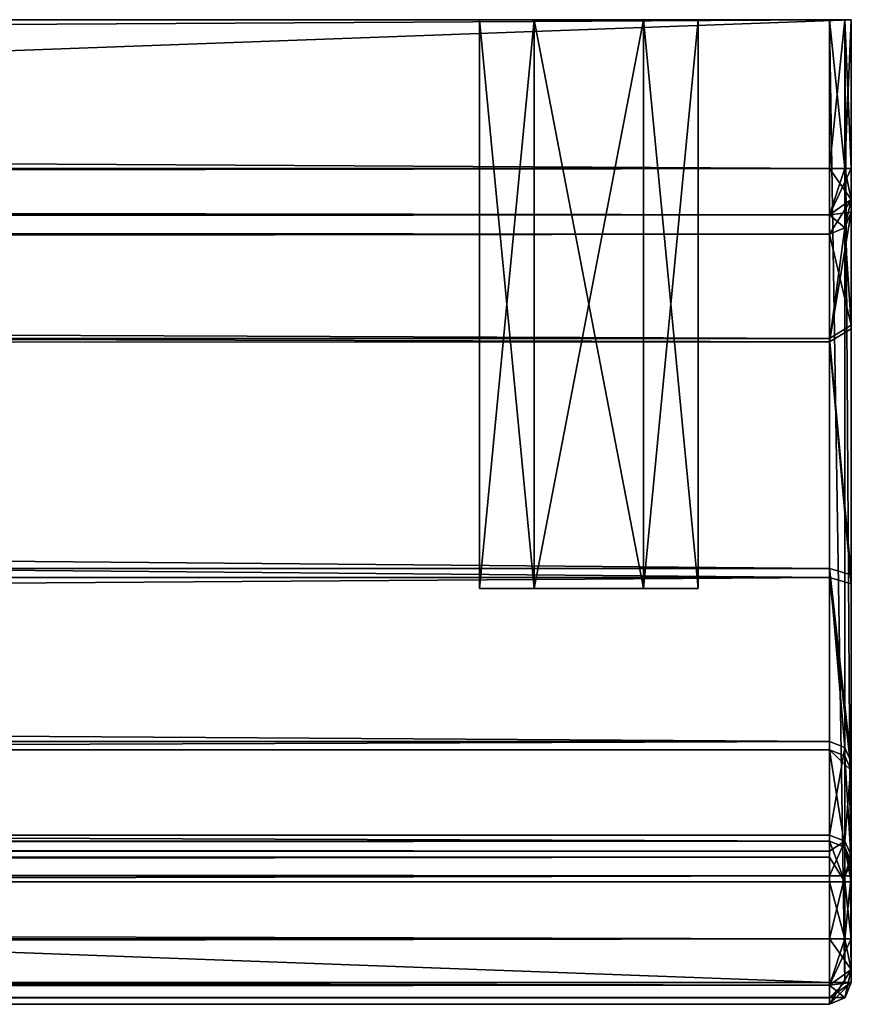
# Model space of a CAD drawing. Units: millimetres. Extents: x -300 to 300, y -375 to 10.
# Drawn here: x 279 to 298, y -375 to -352 of the extents above; entities that cross this region are included whole.
import ezdxf

# ---------------------------------------------------------------- set-up
doc = ezdxf.new("R2010")
doc.units = ezdxf.units.MM
doc.header["$LTSCALE"] = 108.432703
for name, color, linetype in [('364', 7, 'CONTINUOUS'), ('377', 7, 'CONTINUOUS'), ('378', 7, 'CONTINUOUS'), ('379', 7, 'CONTINUOUS'), ('380', 7, 'CONTINUOUS'), ('381', 7, 'CONTINUOUS'), ('382', 7, 'CONTINUOUS'), ('383', 7, 'CONTINUOUS'), ('384', 7, 'CONTINUOUS'), ('385', 7, 'CONTINUOUS'), ('395', 7, 'CONTINUOUS'), ('396', 7, 'CONTINUOUS'), ('397', 7, 'CONTINUOUS'), ('398', 7, 'CONTINUOUS'), ('399', 7, 'CONTINUOUS'), ('400', 7, 'CONTINUOUS'), ('401', 7, 'CONTINUOUS'), ('402', 7, 'CONTINUOUS'), ('403', 7, 'CONTINUOUS'), ('406', 7, 'CONTINUOUS'), ('407', 7, 'CONTINUOUS'), ('408', 7, 'CONTINUOUS'), ('409', 7, 'CONTINUOUS'), ('410', 7, 'CONTINUOUS'), ('415', 7, 'CONTINUOUS'), ('416', 7, 'CONTINUOUS'), ('419', 7, 'CONTINUOUS'), ('425', 7, 'CONTINUOUS'), ('426', 7, 'CONTINUOUS'), ('428', 7, 'CONTINUOUS'), ('429', 7, 'CONTINUOUS'), ('430', 7, 'CONTINUOUS'), ('431', 7, 'CONTINUOUS'), ('448', 7, 'CONTINUOUS'), ('449', 7, 'CONTINUOUS'), ('450', 7, 'CONTINUOUS'), ('451', 7, 'CONTINUOUS'), ('452', 7, 'CONTINUOUS'), ('453', 7, 'CONTINUOUS'), ('454', 7, 'CONTINUOUS'), ('455', 7, 'CONTINUOUS'), ('456', 7, 'CONTINUOUS'), ('457', 7, 'CONTINUOUS'), ('465', 7, 'CONTINUOUS'), ('466', 7, 'CONTINUOUS'), ('467', 7, 'CONTINUOUS'), ('468', 7, 'CONTINUOUS'), ('469', 7, 'CONTINUOUS'), ('470', 7, 'CONTINUOUS'), ('471', 7, 'CONTINUOUS'), ('472', 7, 'CONTINUOUS'), ('477', 7, 'CONTINUOUS'), ('478', 7, 'CONTINUOUS'), ('479', 7, 'CONTINUOUS'), ('480', 7, 'CONTINUOUS')]:
    doc.layers.add(name, color=color, linetype=linetype)

msp = doc.modelspace()

# ---------------------------------------------------------------- linework, layer by layer
at = {"layer": '364', "linetype": 'Continuous'}
for points in [[(291.249, -365.5, -294.164), (290, -365.5, -292), (291.249, -365.5, -289.836), (291.249, -365.5, -294.164)], [(291.249, -365.5, -540.164), (290, -365.5, -538), (291.249, -365.5, -535.836), (291.249, -365.5, -540.164)], [(293.751, -365.5, -294.164), (291.249, -365.5, -294.164), (293.751, -365.5, -289.836), (293.751, -365.5, -294.164)], [(293.751, -365.5, -289.836), (291.249, -365.5, -294.164), (291.249, -365.5, -289.836), (293.751, -365.5, -289.836)], [(293.751, -365.5, -540.164), (291.249, -365.5, -540.164), (293.751, -365.5, -535.836), (293.751, -365.5, -540.164)], [(293.751, -365.5, -535.836), (291.249, -365.5, -540.164), (291.249, -365.5, -535.836), (293.751, -365.5, -535.836)], [(295, -365.5, -292), (293.751, -365.5, -294.164), (293.751, -365.5, -289.836), (295, -365.5, -292)], [(295, -365.5, -538), (293.751, -365.5, -540.164), (293.751, -365.5, -535.836), (295, -365.5, -538)]]:
    msp.add_3dface(points, dxfattribs=at)
at = {"layer": '377', "linetype": 'Continuous'}
for points in [[(291.249, -365.5, -289.836), (290, -365.5, -292), (291.251, -352.5, -289.835), (291.249, -365.5, -289.836)], [(290, -365.5, -292), (290, -352.5, -292), (291.251, -352.5, -289.835), (290, -365.5, -292)], [(293.751, -365.5, -289.836), (291.249, -365.5, -289.836), (293.749, -352.5, -289.835), (293.751, -365.5, -289.836)], [(293.749, -352.5, -289.835), (291.249, -365.5, -289.836), (291.251, -352.5, -289.835), (293.749, -352.5, -289.835)], [(295, -352.5, -292), (293.751, -365.5, -289.836), (293.749, -352.5, -289.835), (295, -352.5, -292)], [(295, -365.5, -292), (293.751, -365.5, -289.836), (295, -352.5, -292), (295, -365.5, -292)]]:
    msp.add_3dface(points, dxfattribs=at)
at = {"layer": '378', "linetype": 'Continuous'}
for points in [[(290, -365.5, -292), (291.249, -365.5, -294.164), (290, -352.5, -292), (290, -365.5, -292)], [(290, -352.5, -292), (291.249, -365.5, -294.164), (291.251, -352.5, -294.165), (290, -352.5, -292)], [(291.249, -365.5, -294.164), (293.751, -365.5, -294.164), (291.251, -352.5, -294.165), (291.249, -365.5, -294.164)], [(291.251, -352.5, -294.165), (293.751, -365.5, -294.164), (293.749, -352.5, -294.165), (291.251, -352.5, -294.165)], [(293.751, -365.5, -294.164), (295, -365.5, -292), (293.749, -352.5, -294.165), (293.751, -365.5, -294.164)], [(295, -365.5, -292), (295, -352.5, -292), (293.749, -352.5, -294.165), (295, -365.5, -292)]]:
    msp.add_3dface(points, dxfattribs=at)
at = {"layer": '379', "linetype": 'Continuous'}
for points in [[(291.249, -365.5, -535.836), (290, -365.5, -538), (291.251, -352.5, -535.835), (291.249, -365.5, -535.836)], [(290, -365.5, -538), (290, -352.5, -538), (291.251, -352.5, -535.835), (290, -365.5, -538)], [(293.751, -365.5, -535.836), (291.249, -365.5, -535.836), (293.749, -352.5, -535.835), (293.751, -365.5, -535.836)], [(293.749, -352.5, -535.835), (291.249, -365.5, -535.836), (291.251, -352.5, -535.835), (293.749, -352.5, -535.835)], [(295, -352.5, -538), (293.751, -365.5, -535.836), (293.749, -352.5, -535.835), (295, -352.5, -538)], [(295, -365.5, -538), (293.751, -365.5, -535.836), (295, -352.5, -538), (295, -365.5, -538)]]:
    msp.add_3dface(points, dxfattribs=at)
at = {"layer": '380', "linetype": 'Continuous'}
for points in [[(290, -365.5, -538), (291.249, -365.5, -540.164), (290, -352.5, -538), (290, -365.5, -538)], [(290, -352.5, -538), (291.249, -365.5, -540.164), (291.251, -352.5, -540.165), (290, -352.5, -538)], [(291.249, -365.5, -540.164), (293.751, -365.5, -540.164), (291.251, -352.5, -540.165), (291.249, -365.5, -540.164)], [(291.251, -352.5, -540.165), (293.751, -365.5, -540.164), (293.749, -352.5, -540.165), (291.251, -352.5, -540.165)], [(293.751, -365.5, -540.164), (295, -365.5, -538), (293.749, -352.5, -540.165), (293.751, -365.5, -540.164)], [(295, -365.5, -538), (295, -352.5, -538), (293.749, -352.5, -540.165), (295, -365.5, -538)]]:
    msp.add_3dface(points, dxfattribs=at)
at = {"layer": '381', "linetype": 'Continuous'}
for points in [[(274.4, -352.5, -519.65), (290, -352.5, -538), (-298.5, -352.5, -548), (274.4, -352.5, -519.65)], [(290, -352.5, -538), (291.251, -352.5, -540.165), (-298.5, -352.5, -548), (290, -352.5, -538)], [(291.251, -352.5, -540.165), (293.749, -352.5, -540.165), (-298.5, -352.5, -548), (291.251, -352.5, -540.165)], [(-298.5, -352.5, -548), (293.749, -352.5, -540.165), (298.5, -352.5, -548), (-298.5, -352.5, -548)], [(298, -352.5, -232), (-293.749, -352.5, -289.835), (-298, -352.5, -232), (298, -352.5, -232)], [(-291.251, -352.5, -289.835), (-293.749, -352.5, -289.835), (298, -352.5, -232), (-291.251, -352.5, -289.835)], [(-290, -352.5, -292), (-291.251, -352.5, -289.835), (298, -352.5, -232), (-290, -352.5, -292)], [(-274.7, -352.5, -345.609), (-290, -352.5, -292), (298, -352.5, -232), (-274.7, -352.5, -345.609)], [(-268, -352.5, -345.499), (-274.7, -352.5, -345.609), (298, -352.5, -232), (-268, -352.5, -345.499)], [(-261.3, -352.5, -345.609), (-268, -352.5, -345.499), (298, -352.5, -232), (-261.3, -352.5, -345.609)], [(-261.3, -352.5, -347.799), (-261.3, -352.5, -345.609), (298, -352.5, -232), (-261.3, -352.5, -347.799)], [(261.3, -352.5, -345.609), (-261.3, -352.5, -347.799), (298, -352.5, -232), (261.3, -352.5, -345.609)], [(268, -352.5, -345.499), (261.3, -352.5, -345.609), (298, -352.5, -232), (268, -352.5, -345.499)], [(274.7, -352.5, -345.609), (268, -352.5, -345.499), (298, -352.5, -232), (274.7, -352.5, -345.609)], [(274.4, -352.5, -519.65), (274.7, -352.5, -347.799), (290, -352.5, -292), (274.4, -352.5, -519.65)], [(274.4, -352.5, -519.65), (290, -352.5, -292), (290, -352.5, -538), (274.4, -352.5, -519.65)], [(274.7, -352.5, -347.799), (274.7, -352.5, -345.609), (298, -352.5, -232), (274.7, -352.5, -347.799)], [(290, -352.5, -292), (274.7, -352.5, -347.799), (298, -352.5, -232), (290, -352.5, -292)], [(291.251, -352.5, -289.835), (290, -352.5, -292), (298, -352.5, -232), (291.251, -352.5, -289.835)], [(290, -352.5, -292), (291.251, -352.5, -294.165), (290, -352.5, -538), (290, -352.5, -292)], [(290, -352.5, -538), (291.251, -352.5, -294.165), (291.251, -352.5, -535.835), (290, -352.5, -538)], [(293.749, -352.5, -289.835), (291.251, -352.5, -289.835), (298, -352.5, -232), (293.749, -352.5, -289.835)], [(291.251, -352.5, -294.165), (293.749, -352.5, -294.165), (291.251, -352.5, -535.835), (291.251, -352.5, -294.165)], [(293.749, -352.5, -294.165), (293.749, -352.5, -535.835), (291.251, -352.5, -535.835), (293.749, -352.5, -294.165)], [(295, -352.5, -292), (293.749, -352.5, -289.835), (298, -352.5, -232), (295, -352.5, -292)], [(293.749, -352.5, -294.165), (295, -352.5, -292), (293.749, -352.5, -535.835), (293.749, -352.5, -294.165)], [(295, -352.5, -292), (295, -352.5, -538), (293.749, -352.5, -535.835), (295, -352.5, -292)], [(293.749, -352.5, -540.165), (295, -352.5, -538), (298.5, -352.5, -548), (293.749, -352.5, -540.165)], [(295, -352.5, -538), (295, -352.5, -292), (298, -352.5, -232), (295, -352.5, -538)], [(295, -352.5, -538), (298, -352.5, -232), (298.354, -352.5, -232.146), (295, -352.5, -538)], [(298.5, -352.5, -548), (295, -352.5, -538), (298.5, -352.5, -232.5), (298.5, -352.5, -548)], [(298.5, -352.5, -232.5), (295, -352.5, -538), (298.354, -352.5, -232.146), (298.5, -352.5, -232.5)]]:
    msp.add_3dface(points, dxfattribs=at)
at = {"layer": '382', "linetype": 'Continuous'}
for points in [[(298, -375, -547.5), (298, -375, -262), (-298, -375, -262), (298, -375, -547.5)], [(-298, -375, -547.5), (298, -375, -547.5), (-298, -375, -262), (-298, -375, -547.5)]]:
    msp.add_3dface(points, dxfattribs=at)
at = {"layer": '383', "linetype": 'Continuous'}
for points in [[(-298.5, -352.5, -548), (298.5, -352.5, -548), (-298.5, -374.5, -548), (-298.5, -352.5, -548)], [(-298.5, -374.5, -548), (298.5, -352.5, -548), (298.5, -374.5, -548), (-298.5, -374.5, -548)]]:
    msp.add_3dface(points, dxfattribs=at)
at = {"layer": '384', "linetype": 'Continuous'}
for points in [[(298.5, -352.5, -548), (298.5, -352.5, -232.5), (298.5, -374.5, -548), (298.5, -352.5, -548)], [(298.5, -374.5, -548), (298.5, -352.5, -232.5), (298.5, -356.9, -264.5), (298.5, -374.5, -548)], [(298.5, -356.9, -264.5), (298.5, -352.5, -232.5), (298.5, -356.9, -233.5), (298.5, -356.9, -264.5)], [(298.5, -356.9, -233.5), (298.5, -352.5, -232.5), (298.5, -356.607, -232.793), (298.5, -356.9, -233.5)], [(298.5, -356.607, -232.793), (298.5, -352.5, -232.5), (298.5, -355.9, -232.5), (298.5, -356.607, -232.793)], [(298.5, -374.5, -548), (298.5, -356.9, -264.5), (298.5, -359.565, -269.783), (298.5, -374.5, -548)], [(298.5, -365.388, -270.782), (298.5, -374.5, -548), (298.5, -359.565, -269.783), (298.5, -365.388, -270.782)], [(298.5, -369.655, -266.709), (298.5, -374.5, -548), (298.5, -365.388, -270.782), (298.5, -369.655, -266.709)], [(298.5, -374.5, -262), (298.5, -374.5, -548), (298.5, -369.655, -266.709), (298.5, -374.5, -262)], [(298.5, -371.739, -261.32), (298.5, -374.5, -262), (298.5, -369.655, -266.709), (298.5, -371.739, -261.32)], [(298.5, -374.207, -261.293), (298.5, -374.5, -262), (298.5, -371.739, -261.32), (298.5, -374.207, -261.293)], [(298.5, -371.923, -261.088), (298.5, -374.207, -261.293), (298.5, -371.739, -261.32), (298.5, -371.923, -261.088)], [(298.5, -372.205, -261), (298.5, -374.207, -261.293), (298.5, -371.923, -261.088), (298.5, -372.205, -261)], [(298.5, -373.5, -261), (298.5, -374.207, -261.293), (298.5, -372.205, -261), (298.5, -373.5, -261)]]:
    msp.add_3dface(points, dxfattribs=at)
at = {"layer": '385', "linetype": 'Continuous'}
for points in [[(298, -352.5, -232), (-298, -352.5, -232), (298, -355.9, -232), (298, -352.5, -232)], [(-298, -352.5, -232), (-298, -355.9, -232), (298, -355.9, -232), (-298, -352.5, -232)]]:
    msp.add_3dface(points, dxfattribs=at)
at = {"layer": '395', "linetype": 'Continuous'}
for points in [[(298, -372.205, -260.5), (-298, -372.205, -260.5), (298, -373.5, -260.5), (298, -372.205, -260.5)], [(298, -373.5, -260.5), (-298, -372.205, -260.5), (-298, -373.5, -260.5), (298, -373.5, -260.5)]]:
    msp.add_3dface(points, dxfattribs=at)
at = {"layer": '396', "linetype": 'Continuous'}
for points in [[(-298, -369.187, -266.535), (-298, -371.273, -261.139), (298, -371.273, -261.139), (-298, -369.187, -266.535)], [(298, -369.187, -266.535), (-298, -369.187, -266.535), (298, -371.273, -261.139), (298, -369.187, -266.535)]]:
    msp.add_3dface(points, dxfattribs=at)
at = {"layer": '397', "linetype": 'Continuous'}
for points in [[(-298, -357.4, -264.5), (-298, -358.075, -267.282), (298, -357.4, -264.5), (-298, -357.4, -264.5)], [(298, -357.4, -264.5), (-298, -358.075, -267.282), (298, -359.865, -269.383), (298, -357.4, -264.5)], [(-298, -358.075, -267.282), (-298, -359.892, -269.403), (298, -359.865, -269.383), (-298, -358.075, -267.282)], [(298, -359.865, -269.383), (-298, -359.892, -269.403), (298, -365.248, -270.302), (298, -359.865, -269.383)], [(-298, -359.892, -269.403), (-298, -365.258, -270.299), (298, -365.248, -270.302), (-298, -359.892, -269.403)], [(-298, -369.187, -266.535), (298, -369.187, -266.535), (298, -365.248, -270.302), (-298, -369.187, -266.535)], [(-298, -365.258, -270.299), (-298, -369.187, -266.535), (298, -365.248, -270.302), (-298, -365.258, -270.299)]]:
    msp.add_3dface(points, dxfattribs=at)
at = {"layer": '398', "linetype": 'Continuous'}
for points in [[(-298, -357.4, -264.5), (298, -357.4, -264.5), (-298, -357.4, -233.5), (-298, -357.4, -264.5)], [(-298, -357.4, -233.5), (298, -357.4, -264.5), (298, -357.4, -233.5), (-298, -357.4, -233.5)]]:
    msp.add_3dface(points, dxfattribs=at)
at = {"layer": '399', "linetype": 'Continuous'}
for points in [[(298, -371.273, -261.139), (-298, -371.273, -261.139), (-298, -371.64, -260.675), (298, -371.273, -261.139)], [(298, -371.273, -261.139), (-298, -371.64, -260.675), (298, -371.64, -260.675), (298, -371.273, -261.139)], [(-298, -372.205, -260.5), (298, -372.205, -260.5), (298, -371.64, -260.675), (-298, -372.205, -260.5)], [(-298, -371.64, -260.675), (-298, -372.205, -260.5), (298, -371.64, -260.675), (-298, -371.64, -260.675)]]:
    msp.add_3dface(points, dxfattribs=at)
at = {"layer": '400', "linetype": 'Continuous'}
for points in [[(298, -373.5, -260.5), (-298, -373.5, -260.5), (-298, -374.561, -260.939), (298, -373.5, -260.5)], [(298, -374.561, -260.939), (298, -373.5, -260.5), (-298, -374.561, -260.939), (298, -374.561, -260.939)], [(-298, -375, -262), (298, -375, -262), (298, -374.561, -260.939), (-298, -375, -262)], [(-298, -375, -262), (298, -374.561, -260.939), (-298, -374.561, -260.939), (-298, -375, -262)]]:
    msp.add_3dface(points, dxfattribs=at)
at = {"layer": '401', "linetype": 'Continuous'}
for points in [[(298.5, -359.565, -269.783), (298.5, -356.9, -264.5), (298, -359.865, -269.383), (298.5, -359.565, -269.783)], [(298, -359.865, -269.383), (298.5, -356.9, -264.5), (298.354, -357.254, -264.5), (298, -359.865, -269.383)], [(298, -357.4, -264.5), (298, -359.865, -269.383), (298.354, -357.254, -264.5), (298, -357.4, -264.5)], [(298.5, -365.388, -270.782), (298.5, -359.565, -269.783), (298, -359.865, -269.383), (298.5, -365.388, -270.782)], [(298.5, -365.388, -270.782), (298, -359.865, -269.383), (298, -365.248, -270.302), (298.5, -365.388, -270.782)], [(298.5, -369.655, -266.709), (298.5, -365.388, -270.782), (298, -365.248, -270.302), (298.5, -369.655, -266.709)], [(298, -369.187, -266.535), (298.5, -369.655, -266.709), (298, -365.248, -270.302), (298, -369.187, -266.535)], [(298.5, -369.655, -266.709), (298, -369.187, -266.535), (298.354, -369.324, -266.586), (298.5, -369.655, -266.709)]]:
    msp.add_3dface(points, dxfattribs=at)
at = {"layer": '402', "linetype": 'Continuous'}
for points in [[(298.5, -356.9, -264.5), (298.5, -356.9, -233.5), (298.354, -357.254, -233.5), (298.5, -356.9, -264.5)], [(298.354, -357.254, -264.5), (298.5, -356.9, -264.5), (298.354, -357.254, -233.5), (298.354, -357.254, -264.5)], [(298, -357.4, -233.5), (298, -357.4, -264.5), (298.354, -357.254, -264.5), (298, -357.4, -233.5)], [(298, -357.4, -233.5), (298.354, -357.254, -264.5), (298.354, -357.254, -233.5), (298, -357.4, -233.5)]]:
    msp.add_3dface(points, dxfattribs=at)
at = {"layer": '403', "linetype": 'Continuous'}
for points in [[(298, -355.9, -232), (-298, -355.9, -232), (-298, -356.961, -232.439), (298, -355.9, -232)], [(298, -355.9, -232), (-298, -356.961, -232.439), (298, -356.961, -232.439), (298, -355.9, -232)], [(-298, -357.4, -233.5), (298, -357.4, -233.5), (298, -356.961, -232.439), (-298, -357.4, -233.5)], [(-298, -356.961, -232.439), (-298, -357.4, -233.5), (298, -356.961, -232.439), (-298, -356.961, -232.439)]]:
    msp.add_3dface(points, dxfattribs=at)
at = {"layer": '406', "linetype": 'Continuous'}
for points in [[(298.354, -352.5, -232.146), (298, -352.5, -232), (298.354, -355.9, -232.146), (298.354, -352.5, -232.146)], [(298, -352.5, -232), (298, -355.9, -232), (298.354, -355.9, -232.146), (298, -352.5, -232)], [(298.5, -352.5, -232.5), (298.354, -352.5, -232.146), (298.5, -355.9, -232.5), (298.5, -352.5, -232.5)], [(298.5, -355.9, -232.5), (298.354, -352.5, -232.146), (298.354, -355.9, -232.146), (298.5, -355.9, -232.5)]]:
    msp.add_3dface(points, dxfattribs=at)
at = {"layer": '407', "linetype": 'Continuous'}
for points in [[(298, -369.187, -266.535), (298, -371.273, -261.139), (298.354, -371.409, -261.192), (298, -369.187, -266.535)], [(298.354, -369.324, -266.586), (298, -369.187, -266.535), (298.354, -371.409, -261.192), (298.354, -369.324, -266.586)], [(298.5, -371.739, -261.32), (298.5, -369.655, -266.709), (298.354, -369.324, -266.586), (298.5, -371.739, -261.32)], [(298.5, -371.739, -261.32), (298.354, -369.324, -266.586), (298.354, -371.409, -261.192), (298.5, -371.739, -261.32)]]:
    msp.add_3dface(points, dxfattribs=at)
at = {"layer": '408', "linetype": 'Continuous'}
for points in [[(298, -372.205, -260.5), (298, -373.5, -260.5), (298.354, -373.5, -260.646), (298, -372.205, -260.5)], [(298, -372.205, -260.5), (298.354, -373.5, -260.646), (298.354, -372.205, -260.646), (298, -372.205, -260.5)], [(298.5, -373.5, -261), (298.5, -372.205, -261), (298.354, -372.205, -260.646), (298.5, -373.5, -261)], [(298.354, -373.5, -260.646), (298.5, -373.5, -261), (298.354, -372.205, -260.646), (298.354, -373.5, -260.646)]]:
    msp.add_3dface(points, dxfattribs=at)
at = {"layer": '409', "linetype": 'Continuous'}
for points in [[(298.5, -374.5, -548), (298.5, -374.5, -262), (298.354, -374.854, -262), (298.5, -374.5, -548)], [(298.359, -374.848, -547.859), (298.5, -374.5, -548), (298.354, -374.854, -262), (298.359, -374.848, -547.859)], [(298, -375, -262), (298, -375, -547.5), (298.359, -374.848, -547.859), (298, -375, -262)], [(298, -375, -262), (298.359, -374.848, -547.859), (298.354, -374.854, -262), (298, -375, -262)]]:
    msp.add_3dface(points, dxfattribs=at)
at = {"layer": '410', "linetype": 'Continuous'}
for points in [[(-298.5, -374.5, -548), (298.5, -374.5, -548), (298.359, -374.848, -547.859), (-298.5, -374.5, -548)], [(-298.5, -374.5, -548), (298.359, -374.848, -547.859), (-298.359, -374.848, -547.859), (-298.5, -374.5, -548)], [(298, -375, -547.5), (-298, -375, -547.5), (-298.359, -374.848, -547.859), (298, -375, -547.5)], [(298.359, -374.848, -547.859), (298, -375, -547.5), (-298.359, -374.848, -547.859), (298.359, -374.848, -547.859)]]:
    msp.add_3dface(points, dxfattribs=at)
at = {"layer": '415', "linetype": 'Continuous'}
for points in [[(298.5, -374.207, -261.293), (298.5, -373.5, -261), (298, -374.561, -260.939), (298.5, -374.207, -261.293)], [(298, -374.561, -260.939), (298.5, -373.5, -261), (298.354, -373.5, -260.646), (298, -374.561, -260.939)], [(298, -373.5, -260.5), (298, -374.561, -260.939), (298.354, -373.5, -260.646), (298, -373.5, -260.5)], [(298, -375, -262), (298.5, -374.207, -261.293), (298, -374.561, -260.939), (298, -375, -262)], [(298.5, -374.207, -261.293), (298, -375, -262), (298.354, -374.854, -262), (298.5, -374.207, -261.293)], [(298.5, -374.5, -262), (298.5, -374.207, -261.293), (298.354, -374.854, -262), (298.5, -374.5, -262)]]:
    msp.add_3dface(points, dxfattribs=at)
at = {"layer": '416', "linetype": 'Continuous'}
for points in [[(298.5, -356.607, -232.793), (298.5, -355.9, -232.5), (298, -356.961, -232.439), (298.5, -356.607, -232.793)], [(298, -356.961, -232.439), (298.5, -355.9, -232.5), (298.354, -355.9, -232.146), (298, -356.961, -232.439)], [(298, -355.9, -232), (298, -356.961, -232.439), (298.354, -355.9, -232.146), (298, -355.9, -232)], [(298.5, -356.607, -232.793), (298, -357.4, -233.5), (298.354, -357.254, -233.5), (298.5, -356.607, -232.793)], [(298, -357.4, -233.5), (298.5, -356.607, -232.793), (298, -356.961, -232.439), (298, -357.4, -233.5)], [(298.5, -356.9, -233.5), (298.5, -356.607, -232.793), (298.354, -357.254, -233.5), (298.5, -356.9, -233.5)]]:
    msp.add_3dface(points, dxfattribs=at)
at = {"layer": '419', "linetype": 'Continuous'}
for points in [[(298, -371.273, -261.139), (298, -371.64, -260.675), (298.354, -372.205, -260.646), (298, -371.273, -261.139)], [(298.354, -371.409, -261.192), (298, -371.273, -261.139), (298.354, -372.205, -260.646), (298.354, -371.409, -261.192)], [(298.5, -372.205, -261), (298.5, -371.923, -261.088), (298.354, -371.409, -261.192), (298.5, -372.205, -261)], [(298.5, -372.205, -261), (298.354, -371.409, -261.192), (298.354, -372.205, -260.646), (298.5, -372.205, -261)], [(298.5, -371.923, -261.088), (298.5, -371.739, -261.32), (298.354, -371.409, -261.192), (298.5, -371.923, -261.088)], [(298, -371.64, -260.675), (298, -372.205, -260.5), (298.354, -372.205, -260.646), (298, -371.64, -260.675)]]:
    msp.add_3dface(points, dxfattribs=at)
at = {"layer": '425', "linetype": 'Continuous'}
for points in [[(-298, -352.5, -230), (274.4, -352.5, -215.651), (298, -352.5, -230), (-298, -352.5, -230)], [(298, -352.5, -10), (-293.749, -352.5, -17.835), (-298, -352.5, -10), (298, -352.5, -10)], [(-291.251, -352.5, -17.835), (-293.749, -352.5, -17.835), (298, -352.5, -10), (-291.251, -352.5, -17.835)], [(-290, -352.5, -20), (-291.251, -352.5, -17.835), (298, -352.5, -10), (-290, -352.5, -20)], [(-274.7, -352.5, -128.11), (-290, -352.5, -20), (298, -352.5, -10), (-274.7, -352.5, -128.11)], [(-268, -352.5, -128), (-274.7, -352.5, -128.11), (298, -352.5, -10), (-268, -352.5, -128)], [(-261.3, -352.5, -128.11), (-268, -352.5, -128), (298, -352.5, -10), (-261.3, -352.5, -128.11)], [(261.3, -352.5, -128.11), (-261.3, -352.5, -130.3), (290, -352.5, -20), (261.3, -352.5, -128.11)], [(-261.3, -352.5, -130.3), (-261.3, -352.5, -128.11), (298, -352.5, -10), (-261.3, -352.5, -130.3)], [(290, -352.5, -20), (-261.3, -352.5, -130.3), (291.251, -352.5, -17.835), (290, -352.5, -20)], [(291.251, -352.5, -17.835), (-261.3, -352.5, -130.3), (298, -352.5, -10), (291.251, -352.5, -17.835)], [(268, -352.5, -128), (261.3, -352.5, -128.11), (290, -352.5, -20), (268, -352.5, -128)], [(274.7, -352.5, -128.11), (268, -352.5, -128), (290, -352.5, -20), (274.7, -352.5, -128.11)], [(274.4, -352.5, -215.651), (274.7, -352.5, -130.3), (290, -352.5, -20), (274.4, -352.5, -215.651)], [(274.4, -352.5, -215.651), (290, -352.5, -20), (290, -352.5, -210), (274.4, -352.5, -215.651)], [(274.4, -352.5, -215.651), (290, -352.5, -210), (291.251, -352.5, -212.165), (274.4, -352.5, -215.651)], [(293.749, -352.5, -212.165), (274.4, -352.5, -215.651), (291.251, -352.5, -212.165), (293.749, -352.5, -212.165)], [(274.4, -352.5, -215.651), (293.749, -352.5, -212.165), (298, -352.5, -230), (274.4, -352.5, -215.651)], [(274.7, -352.5, -130.3), (274.7, -352.5, -128.11), (290, -352.5, -20), (274.7, -352.5, -130.3)], [(290, -352.5, -20), (291.251, -352.5, -22.165), (290, -352.5, -210), (290, -352.5, -20)], [(290, -352.5, -210), (291.251, -352.5, -22.165), (291.251, -352.5, -207.835), (290, -352.5, -210)], [(293.749, -352.5, -17.835), (291.251, -352.5, -17.835), (298, -352.5, -10), (293.749, -352.5, -17.835)], [(291.251, -352.5, -22.165), (293.749, -352.5, -22.165), (291.251, -352.5, -207.835), (291.251, -352.5, -22.165)], [(291.251, -352.5, -207.835), (293.749, -352.5, -22.165), (293.749, -352.5, -207.835), (291.251, -352.5, -207.835)], [(295, -352.5, -20), (293.749, -352.5, -17.835), (298, -352.5, -10), (295, -352.5, -20)], [(293.749, -352.5, -22.165), (295, -352.5, -20), (293.749, -352.5, -207.835), (293.749, -352.5, -22.165)], [(293.749, -352.5, -207.835), (295, -352.5, -20), (295, -352.5, -210), (293.749, -352.5, -207.835)], [(293.749, -352.5, -212.165), (295, -352.5, -210), (298, -352.5, -230), (293.749, -352.5, -212.165)], [(295, -352.5, -210), (295, -352.5, -20), (298, -352.5, -10), (295, -352.5, -210)], [(298, -352.5, -230), (295, -352.5, -210), (298, -352.5, -10), (298, -352.5, -230)], [(298.354, -352.5, -229.854), (298, -352.5, -230), (298.354, -352.5, -10.146), (298.354, -352.5, -229.854)], [(298.354, -352.5, -10.146), (298, -352.5, -230), (298, -352.5, -10), (298.354, -352.5, -10.146)], [(298.5, -352.5, -229.5), (298.354, -352.5, -229.854), (298.5, -352.5, -10.5), (298.5, -352.5, -229.5)], [(298.5, -352.5, -10.5), (298.354, -352.5, -229.854), (298.354, -352.5, -10.146), (298.5, -352.5, -10.5)]]:
    msp.add_3dface(points, dxfattribs=at)
at = {"layer": '426', "linetype": 'Continuous'}
for points in [[(298, -375, -10.5), (-298, -375, -10.5), (298, -375, -228.5), (298, -375, -10.5)], [(298, -375, -228.5), (-298, -375, -10.5), (-298, -375, -228.5), (298, -375, -228.5)]]:
    msp.add_3dface(points, dxfattribs=at)
at = {"layer": '428', "linetype": 'Continuous'}
for points in [[(-298, -352.5, -230), (298, -352.5, -230), (-298, -355.9, -230), (-298, -352.5, -230)], [(-298, -355.9, -230), (298, -352.5, -230), (298, -355.9, -230), (-298, -355.9, -230)], [(298, -372.065, -230), (298, -373.5, -230), (-298, -373.5, -230), (298, -372.065, -230)], [(-298, -372.065, -230), (298, -372.065, -230), (-298, -373.5, -230), (-298, -372.065, -230)]]:
    msp.add_3dface(points, dxfattribs=at)
at = {"layer": '429', "linetype": 'Continuous'}
for points in [[(298.5, -352.5, -229.5), (298.5, -352.5, -10.5), (298.5, -355.9, -229.5), (298.5, -352.5, -229.5)], [(298.5, -355.9, -229.5), (298.5, -352.5, -10.5), (298.5, -356.607, -229.207), (298.5, -355.9, -229.5)], [(298.5, -356.607, -229.207), (298.5, -352.5, -10.5), (298.5, -356.9, -228.5), (298.5, -356.607, -229.207)], [(298.5, -356.9, -228.5), (298.5, -352.5, -10.5), (298.5, -356.9, -226), (298.5, -356.9, -228.5)], [(298.5, -356.9, -226), (298.5, -352.5, -10.5), (298.5, -359.48, -220.815), (298.5, -356.9, -226)], [(298.5, -359.48, -220.815), (298.5, -352.5, -10.5), (298.5, -365.186, -219.75), (298.5, -359.48, -220.815)], [(298.5, -365.186, -219.75), (298.5, -352.5, -10.5), (298.5, -369.463, -223.656), (298.5, -365.186, -219.75)], [(298.5, -369.463, -223.656), (298.5, -352.5, -10.5), (298.5, -374.5, -228.5), (298.5, -369.463, -223.656)], [(298.5, -374.5, -228.5), (298.5, -352.5, -10.5), (298.5, -374.5, -10.5), (298.5, -374.5, -228.5)], [(298.5, -371.599, -229.18), (298.5, -369.463, -223.656), (298.5, -374.5, -228.5), (298.5, -371.599, -229.18)], [(298.5, -371.782, -229.412), (298.5, -371.599, -229.18), (298.5, -374.207, -229.207), (298.5, -371.782, -229.412)], [(298.5, -374.207, -229.207), (298.5, -371.599, -229.18), (298.5, -374.5, -228.5), (298.5, -374.207, -229.207)], [(298.5, -372.065, -229.5), (298.5, -371.782, -229.412), (298.5, -373.5, -229.5), (298.5, -372.065, -229.5)], [(298.5, -373.5, -229.5), (298.5, -371.782, -229.412), (298.5, -374.207, -229.207), (298.5, -373.5, -229.5)]]:
    msp.add_3dface(points, dxfattribs=at)
at = {"layer": '430', "linetype": 'Continuous'}
for points in [[(298, -352.5, -10), (-298, -352.5, -10), (298, -374.5, -10), (298, -352.5, -10)], [(-298, -352.5, -10), (-298, -374.5, -10), (298, -374.5, -10), (-298, -352.5, -10)]]:
    msp.add_3dface(points, dxfattribs=at)
at = {"layer": '431', "linetype": 'Continuous'}
for points in [[(291.249, -365.5, -22.164), (290, -365.5, -20), (291.249, -365.5, -17.836), (291.249, -365.5, -22.164)], [(291.249, -365.5, -212.164), (290, -365.5, -210), (291.249, -365.5, -207.836), (291.249, -365.5, -212.164)], [(293.751, -365.5, -22.164), (291.249, -365.5, -22.164), (293.751, -365.5, -17.836), (293.751, -365.5, -22.164)], [(293.751, -365.5, -17.836), (291.249, -365.5, -22.164), (291.249, -365.5, -17.836), (293.751, -365.5, -17.836)], [(293.751, -365.5, -212.164), (291.249, -365.5, -212.164), (293.751, -365.5, -207.836), (293.751, -365.5, -212.164)], [(293.751, -365.5, -207.836), (291.249, -365.5, -212.164), (291.249, -365.5, -207.836), (293.751, -365.5, -207.836)], [(295, -365.5, -20), (293.751, -365.5, -22.164), (293.751, -365.5, -17.836), (295, -365.5, -20)], [(295, -365.5, -210), (293.751, -365.5, -212.164), (293.751, -365.5, -207.836), (295, -365.5, -210)]]:
    msp.add_3dface(points, dxfattribs=at)
at = {"layer": '448', "linetype": 'Continuous'}
for points in [[(290, -352.5, -20), (291.251, -352.5, -17.835), (290, -365.5, -20), (290, -352.5, -20)], [(290, -365.5, -20), (291.251, -352.5, -17.835), (291.249, -365.5, -17.836), (290, -365.5, -20)], [(291.251, -352.5, -17.835), (293.749, -352.5, -17.835), (291.249, -365.5, -17.836), (291.251, -352.5, -17.835)], [(293.749, -352.5, -17.835), (293.751, -365.5, -17.836), (291.249, -365.5, -17.836), (293.749, -352.5, -17.835)], [(293.749, -352.5, -17.835), (295, -352.5, -20), (293.751, -365.5, -17.836), (293.749, -352.5, -17.835)], [(295, -352.5, -20), (295, -365.5, -20), (293.751, -365.5, -17.836), (295, -352.5, -20)]]:
    msp.add_3dface(points, dxfattribs=at)
at = {"layer": '449', "linetype": 'Continuous'}
for points in [[(291.251, -352.5, -22.165), (290, -352.5, -20), (291.249, -365.5, -22.164), (291.251, -352.5, -22.165)], [(290, -352.5, -20), (290, -365.5, -20), (291.249, -365.5, -22.164), (290, -352.5, -20)], [(291.251, -352.5, -22.165), (291.249, -365.5, -22.164), (293.751, -365.5, -22.164), (291.251, -352.5, -22.165)], [(293.749, -352.5, -22.165), (291.251, -352.5, -22.165), (293.751, -365.5, -22.164), (293.749, -352.5, -22.165)], [(295, -352.5, -20), (293.749, -352.5, -22.165), (295, -365.5, -20), (295, -352.5, -20)], [(293.749, -352.5, -22.165), (293.751, -365.5, -22.164), (295, -365.5, -20), (293.749, -352.5, -22.165)]]:
    msp.add_3dface(points, dxfattribs=at)
at = {"layer": '450', "linetype": 'Continuous'}
for points in [[(290, -352.5, -210), (291.251, -352.5, -207.835), (290, -365.5, -210), (290, -352.5, -210)], [(290, -365.5, -210), (291.251, -352.5, -207.835), (291.249, -365.5, -207.836), (290, -365.5, -210)], [(291.251, -352.5, -207.835), (293.749, -352.5, -207.835), (291.249, -365.5, -207.836), (291.251, -352.5, -207.835)], [(293.749, -352.5, -207.835), (293.751, -365.5, -207.836), (291.249, -365.5, -207.836), (293.749, -352.5, -207.835)], [(293.749, -352.5, -207.835), (295, -352.5, -210), (293.751, -365.5, -207.836), (293.749, -352.5, -207.835)], [(295, -352.5, -210), (295, -365.5, -210), (293.751, -365.5, -207.836), (295, -352.5, -210)]]:
    msp.add_3dface(points, dxfattribs=at)
at = {"layer": '451', "linetype": 'Continuous'}
for points in [[(291.251, -352.5, -212.165), (290, -352.5, -210), (291.249, -365.5, -212.164), (291.251, -352.5, -212.165)], [(290, -352.5, -210), (290, -365.5, -210), (291.249, -365.5, -212.164), (290, -352.5, -210)], [(291.251, -352.5, -212.165), (291.249, -365.5, -212.164), (293.751, -365.5, -212.164), (291.251, -352.5, -212.165)], [(293.749, -352.5, -212.165), (291.251, -352.5, -212.165), (293.751, -365.5, -212.164), (293.749, -352.5, -212.165)], [(295, -352.5, -210), (293.749, -352.5, -212.165), (295, -365.5, -210), (295, -352.5, -210)], [(293.749, -352.5, -212.165), (293.751, -365.5, -212.164), (295, -365.5, -210), (293.749, -352.5, -212.165)]]:
    msp.add_3dface(points, dxfattribs=at)
at = {"layer": '452', "linetype": 'Continuous'}
for points in [[(298, -357.4, -228.5), (298, -357.4, -226), (-298, -357.4, -226), (298, -357.4, -228.5)], [(-298, -357.4, -228.5), (298, -357.4, -228.5), (-298, -357.4, -226), (-298, -357.4, -228.5)]]:
    msp.add_3dface(points, dxfattribs=at)
at = {"layer": '453', "linetype": 'Continuous'}
for points in [[(-298, -357.4, -226), (298, -357.4, -226), (298, -359.785, -221.211), (-298, -357.4, -226)], [(-298, -357.4, -226), (298, -359.785, -221.211), (-298, -359.785, -221.211), (-298, -357.4, -226)], [(298, -359.785, -221.211), (298, -365.044, -220.23), (-298, -359.785, -221.211), (298, -359.785, -221.211)], [(-298, -359.785, -221.211), (298, -365.044, -220.23), (-298, -365.044, -220.23), (-298, -359.785, -221.211)], [(298, -365.044, -220.23), (298, -368.995, -223.832), (-298, -365.044, -220.23), (298, -365.044, -220.23)], [(-298, -365.044, -220.23), (298, -368.995, -223.832), (-298, -368.995, -223.832), (-298, -365.044, -220.23)]]:
    msp.add_3dface(points, dxfattribs=at)
at = {"layer": '454', "linetype": 'Continuous'}
for points in [[(-298, -368.995, -223.832), (298, -368.995, -223.832), (-298, -371.132, -229.361), (-298, -368.995, -223.832)], [(-298, -371.132, -229.361), (298, -368.995, -223.832), (298, -371.132, -229.361), (-298, -371.132, -229.361)]]:
    msp.add_3dface(points, dxfattribs=at)
at = {"layer": '455', "linetype": 'Continuous'}
for points in [[(-298, -373.5, -230), (298, -373.5, -230), (298, -374.561, -229.561), (-298, -373.5, -230)], [(-298, -374.561, -229.561), (-298, -373.5, -230), (298, -374.561, -229.561), (-298, -374.561, -229.561)], [(298, -375, -228.5), (-298, -375, -228.5), (-298, -374.561, -229.561), (298, -375, -228.5)], [(298, -375, -228.5), (-298, -374.561, -229.561), (298, -374.561, -229.561), (298, -375, -228.5)]]:
    msp.add_3dface(points, dxfattribs=at)
at = {"layer": '456', "linetype": 'Continuous'}
for points in [[(-298, -355.9, -230), (298, -355.9, -230), (298, -356.961, -229.561), (-298, -355.9, -230)], [(-298, -356.961, -229.561), (-298, -355.9, -230), (298, -356.961, -229.561), (-298, -356.961, -229.561)], [(298, -357.4, -228.5), (-298, -357.4, -228.5), (-298, -356.961, -229.561), (298, -357.4, -228.5)], [(298, -357.4, -228.5), (-298, -356.961, -229.561), (298, -356.961, -229.561), (298, -357.4, -228.5)]]:
    msp.add_3dface(points, dxfattribs=at)
at = {"layer": '457', "linetype": 'Continuous'}
for points in [[(-298, -371.132, -229.361), (298, -371.132, -229.361), (298, -371.5, -229.825), (-298, -371.132, -229.361)], [(-298, -371.5, -229.825), (-298, -371.132, -229.361), (298, -371.5, -229.825), (-298, -371.5, -229.825)], [(298, -372.065, -230), (-298, -372.065, -230), (-298, -371.5, -229.825), (298, -372.065, -230)], [(298, -372.065, -230), (-298, -371.5, -229.825), (298, -371.5, -229.825), (298, -372.065, -230)]]:
    msp.add_3dface(points, dxfattribs=at)
at = {"layer": '465', "linetype": 'Continuous'}
for points in [[(298, -374.5, -10), (-298, -374.5, -10), (-298, -374.852, -10.145), (298, -374.5, -10)], [(298, -374.5, -10), (-298, -374.852, -10.145), (298, -374.854, -10.146), (298, -374.5, -10)], [(-298, -374.852, -10.145), (-298, -375, -10.5), (298, -374.854, -10.146), (-298, -374.852, -10.145)], [(-298, -375, -10.5), (298, -375, -10.5), (298, -374.854, -10.146), (-298, -375, -10.5)]]:
    msp.add_3dface(points, dxfattribs=at)
at = {"layer": '466', "linetype": 'Continuous'}
for points in [[(298.354, -352.5, -10.146), (298, -352.5, -10), (298.352, -374.5, -10.145), (298.354, -352.5, -10.146)], [(298, -352.5, -10), (298, -374.5, -10), (298.352, -374.5, -10.145), (298, -352.5, -10)], [(298.5, -374.5, -10.5), (298.354, -352.5, -10.146), (298.352, -374.5, -10.145), (298.5, -374.5, -10.5)], [(298.5, -352.5, -10.5), (298.354, -352.5, -10.146), (298.5, -374.5, -10.5), (298.5, -352.5, -10.5)]]:
    msp.add_3dface(points, dxfattribs=at)
at = {"layer": '467', "linetype": 'Continuous'}
for points in [[(298.5, -374.5, -228.5), (298.5, -374.5, -10.5), (298.352, -374.855, -10.5), (298.5, -374.5, -228.5)], [(298.354, -374.854, -228.5), (298.5, -374.5, -228.5), (298.352, -374.855, -10.5), (298.354, -374.854, -228.5)], [(298, -375, -10.5), (298, -375, -228.5), (298.354, -374.854, -228.5), (298, -375, -10.5)], [(298, -375, -10.5), (298.354, -374.854, -228.5), (298.352, -374.855, -10.5), (298, -375, -10.5)]]:
    msp.add_3dface(points, dxfattribs=at)
at = {"layer": '468', "linetype": 'Continuous'}
for points in [[(298, -373.5, -230), (298, -372.065, -230), (298.354, -372.065, -229.854), (298, -373.5, -230)], [(298.354, -373.5, -229.854), (298, -373.5, -230), (298.354, -372.065, -229.854), (298.354, -373.5, -229.854)], [(298.5, -372.065, -229.5), (298.5, -373.5, -229.5), (298.354, -373.5, -229.854), (298.5, -372.065, -229.5)], [(298.5, -372.065, -229.5), (298.354, -373.5, -229.854), (298.354, -372.065, -229.854), (298.5, -372.065, -229.5)]]:
    msp.add_3dface(points, dxfattribs=at)
at = {"layer": '469', "linetype": 'Continuous'}
for points in [[(298, -371.132, -229.361), (298, -368.995, -223.832), (298.354, -369.133, -223.783), (298, -371.132, -229.361)], [(298, -371.132, -229.361), (298.354, -369.133, -223.783), (298.354, -371.269, -229.308), (298, -371.132, -229.361)], [(298.354, -369.133, -223.783), (298.5, -369.463, -223.656), (298.354, -371.269, -229.308), (298.354, -369.133, -223.783)], [(298.5, -369.463, -223.656), (298.5, -371.599, -229.18), (298.354, -371.269, -229.308), (298.5, -369.463, -223.656)]]:
    msp.add_3dface(points, dxfattribs=at)
at = {"layer": '470', "linetype": 'Continuous'}
for points in [[(298.5, -356.9, -226), (298.5, -359.48, -220.815), (298.354, -357.254, -226), (298.5, -356.9, -226)], [(298.5, -359.48, -220.815), (298, -357.4, -226), (298.354, -357.254, -226), (298.5, -359.48, -220.815)], [(298, -357.4, -226), (298.5, -359.48, -220.815), (298, -359.785, -221.211), (298, -357.4, -226)], [(298.5, -359.48, -220.815), (298.5, -365.186, -219.75), (298, -359.785, -221.211), (298.5, -359.48, -220.815)], [(298.5, -365.186, -219.75), (298, -365.044, -220.23), (298, -359.785, -221.211), (298.5, -365.186, -219.75)], [(298.5, -365.186, -219.75), (298.5, -369.463, -223.656), (298, -365.044, -220.23), (298.5, -365.186, -219.75)], [(298, -365.044, -220.23), (298.5, -369.463, -223.656), (298.354, -369.133, -223.783), (298, -365.044, -220.23)], [(298, -368.995, -223.832), (298, -365.044, -220.23), (298.354, -369.133, -223.783), (298, -368.995, -223.832)]]:
    msp.add_3dface(points, dxfattribs=at)
at = {"layer": '471', "linetype": 'Continuous'}
for points in [[(298.5, -356.9, -228.5), (298.5, -356.9, -226), (298.354, -357.254, -226), (298.5, -356.9, -228.5)], [(298.5, -356.9, -228.5), (298.354, -357.254, -226), (298.354, -357.254, -228.5), (298.5, -356.9, -228.5)], [(298, -357.4, -226), (298, -357.4, -228.5), (298.354, -357.254, -228.5), (298, -357.4, -226)], [(298.354, -357.254, -226), (298, -357.4, -226), (298.354, -357.254, -228.5), (298.354, -357.254, -226)]]:
    msp.add_3dface(points, dxfattribs=at)
at = {"layer": '472', "linetype": 'Continuous'}
for points in [[(298, -352.5, -230), (298.354, -352.5, -229.854), (298, -355.9, -230), (298, -352.5, -230)], [(298, -355.9, -230), (298.354, -352.5, -229.854), (298.354, -355.9, -229.854), (298, -355.9, -230)], [(298.354, -352.5, -229.854), (298.5, -352.5, -229.5), (298.354, -355.9, -229.854), (298.354, -352.5, -229.854)], [(298.5, -352.5, -229.5), (298.5, -355.9, -229.5), (298.354, -355.9, -229.854), (298.5, -352.5, -229.5)]]:
    msp.add_3dface(points, dxfattribs=at)
at = {"layer": '477', "linetype": 'Continuous'}
for points in [[(298, -373.5, -230), (298.5, -374.207, -229.207), (298, -374.561, -229.561), (298, -373.5, -230)], [(298.5, -374.207, -229.207), (298, -373.5, -230), (298.354, -373.5, -229.854), (298.5, -374.207, -229.207)], [(298.5, -373.5, -229.5), (298.5, -374.207, -229.207), (298.354, -373.5, -229.854), (298.5, -373.5, -229.5)], [(298.5, -374.207, -229.207), (298.5, -374.5, -228.5), (298, -374.561, -229.561), (298.5, -374.207, -229.207)], [(298, -374.561, -229.561), (298.5, -374.5, -228.5), (298.354, -374.854, -228.5), (298, -374.561, -229.561)], [(298, -375, -228.5), (298, -374.561, -229.561), (298.354, -374.854, -228.5), (298, -375, -228.5)]]:
    msp.add_3dface(points, dxfattribs=at)
at = {"layer": '478', "linetype": 'Continuous'}
for points in [[(298, -371.5, -229.825), (298, -371.132, -229.361), (298.354, -371.269, -229.308), (298, -371.5, -229.825)], [(298, -372.065, -230), (298, -371.5, -229.825), (298.354, -371.269, -229.308), (298, -372.065, -230)], [(298.354, -372.065, -229.854), (298, -372.065, -230), (298.354, -371.269, -229.308), (298.354, -372.065, -229.854)], [(298.5, -371.599, -229.18), (298.354, -372.065, -229.854), (298.354, -371.269, -229.308), (298.5, -371.599, -229.18)], [(298.5, -371.599, -229.18), (298.5, -371.782, -229.412), (298.354, -372.065, -229.854), (298.5, -371.599, -229.18)], [(298.5, -371.782, -229.412), (298.5, -372.065, -229.5), (298.354, -372.065, -229.854), (298.5, -371.782, -229.412)]]:
    msp.add_3dface(points, dxfattribs=at)
at = {"layer": '479', "linetype": 'Continuous'}
for points in [[(298, -355.9, -230), (298.5, -356.607, -229.207), (298, -356.961, -229.561), (298, -355.9, -230)], [(298.5, -356.607, -229.207), (298, -355.9, -230), (298.354, -355.9, -229.854), (298.5, -356.607, -229.207)], [(298.5, -355.9, -229.5), (298.5, -356.607, -229.207), (298.354, -355.9, -229.854), (298.5, -355.9, -229.5)], [(298.5, -356.607, -229.207), (298.5, -356.9, -228.5), (298, -356.961, -229.561), (298.5, -356.607, -229.207)], [(298, -356.961, -229.561), (298.5, -356.9, -228.5), (298.354, -357.254, -228.5), (298, -356.961, -229.561)], [(298, -357.4, -228.5), (298, -356.961, -229.561), (298.354, -357.254, -228.5), (298, -357.4, -228.5)]]:
    msp.add_3dface(points, dxfattribs=at)
at = {"layer": '480', "linetype": 'Continuous'}
for points in [[(298, -375, -10.5), (298.5, -374.5, -10.5), (298, -374.854, -10.146), (298, -375, -10.5)], [(298.5, -374.5, -10.5), (298, -375, -10.5), (298.352, -374.855, -10.5), (298.5, -374.5, -10.5)], [(298, -374.854, -10.146), (298.5, -374.5, -10.5), (298.352, -374.5, -10.145), (298, -374.854, -10.146)], [(298, -374.5, -10), (298, -374.854, -10.146), (298.352, -374.5, -10.145), (298, -374.5, -10)]]:
    msp.add_3dface(points, dxfattribs=at)

doc.saveas('drawing.dxf')
